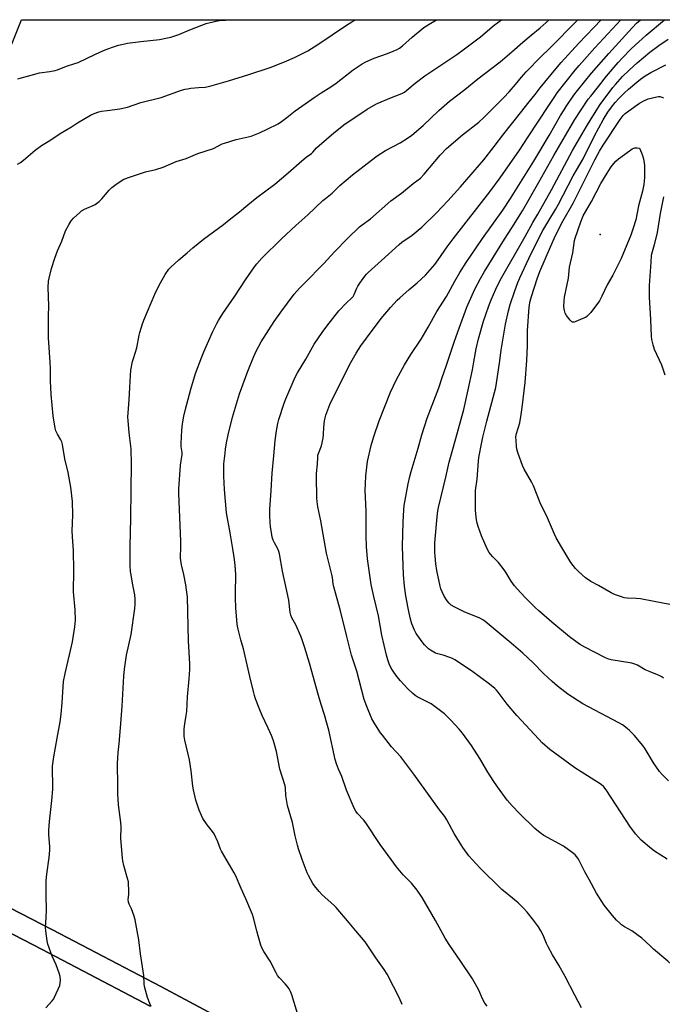
# Model space of a CAD drawing. Units: inches. Extents: x 1225772 to 1231772, y 593453 to 597453.
# Drawn here: x 1227295 to 1227615, y 596963 to 597453 of the extents above; entities that cross this region are included whole.
import ezdxf

# ---------------------------------------------------------------- set-up
doc = ezdxf.new("R2010")
doc.units = ezdxf.units.IN
doc.header["$MEASUREMENT"] = 0
for name, color, linetype in [('ELEV-Spot Elevation', 7, 'Continuous'), ('NTRL-Farm Land', 3, 'Continuous'), ('TRANS-Driveway', 251, 'Continuous'), ('Undefined', 1, 'Continuous')]:
    doc.layers.add(name, color=color, linetype=linetype)

msp = doc.modelspace()

# ---------------------------------------------------------------- linework, layer by layer
at = {"layer": 'ELEV-Spot Elevation'}
msp.add_point((1227583.95, 597346.48, 466), dxfattribs=at)
at = {"layer": 'NTRL-Farm Land'}
for points in [[(1227255.61, 597351.97), (1227296.1, 597453.29), (1227732.08, 597453.24), (1227796.22, 597387.22), (1227812.53, 597372.85), (1227842.49, 597344.48), (1227924.06, 597246.47), (1228016.27, 597146.91), (1228110.62, 597047.25), (1228183.4, 596971.44)], [(1227420.02, 596943.12), (1227365.41, 596972.39), (1227311.53, 597000.61), (1227269.37, 597022.29)], [(1227264.33, 597012.42), (1227306.42, 596990.78), (1227360.22, 596962.6)]]:
    msp.add_lwpolyline(points, dxfattribs=at)
at = {"layer": 'TRANS-Driveway'}
for points in [[(1227269.37, 597022.29), (1227311.53, 597000.61), (1227365.41, 596972.39), (1227420.02, 596943.12)], [(1227360.22, 596962.6), (1227306.42, 596990.78), (1227264.33, 597012.42)]]:
    msp.add_lwpolyline(points, dxfattribs=at)
at = {"layer": 'Undefined'}
for points, elevation in [([(1227294.19, 597423.82), (1227295.58, 597424.14), (1227300.89, 597425.77), (1227305.15, 597426.93), (1227310.29, 597427.57), (1227312.93, 597428.01), (1227314.07, 597428.3), (1227318.59, 597430.16), (1227322.74, 597431.46), (1227324.32, 597432.04), (1227333, 597436.13), (1227337.85, 597438.31), (1227341.36, 597439.65), (1227344.42, 597440.55), (1227346.67, 597441.12), (1227348.95, 597441.54), (1227355.55, 597442.46), (1227364.79, 597443.44), (1227368.78, 597444.19), (1227370.46, 597444.63), (1227374.33, 597445.86), (1227379.83, 597448.32), (1227385.83, 597450.62), (1227388.05, 597451.32), (1227392.84, 597452.51), (1227394.67, 597452.83), (1227397.53, 597453.1), (1227403.17, 597453.25)], 438), ([(1227294.22, 597381.36), (1227295.72, 597382.29), (1227297.12, 597383.39), (1227303.02, 597388.41), (1227306.07, 597390.71), (1227310.2, 597393.24), (1227315.33, 597396.74), (1227321.05, 597400.05), (1227324.08, 597402), (1227330.46, 597405.82), (1227332.37, 597406.63), (1227334.63, 597407.38), (1227336.02, 597407.74), (1227338.75, 597408.18), (1227344.98, 597408.93), (1227348.89, 597409.79), (1227355.57, 597412.13), (1227365.58, 597414.62), (1227375.79, 597418.17), (1227377.48, 597418.68), (1227378.64, 597418.92), (1227380.38, 597419.15), (1227384.15, 597419.54), (1227387.51, 597419.76), (1227389.81, 597420.23), (1227399.15, 597422.89), (1227409.21, 597425.95), (1227419.83, 597429.51), (1227427.01, 597432.35), (1227431.98, 597434.5), (1227438.56, 597437.88), (1227443.45, 597440.96), (1227457.7, 597450.57), (1227460.4, 597452.27), (1227462.22, 597453.24)], 440), ([(1227308.21, 597000), (1227308.18, 597001.76), (1227308.46, 597006.67), (1227308.57, 597010.32), (1227308.36, 597017.81), (1227308.42, 597025.07), (1227308.75, 597028.28), (1227310, 597036.52), (1227310.33, 597040.21), (1227310.32, 597041.9), (1227309.8, 597047.95), (1227309.75, 597050), (1227310.04, 597054.41), (1227311.19, 597064.91), (1227311.67, 597070.47), (1227311.7, 597072.85), (1227311.53, 597079.94), (1227311.63, 597081.98), (1227312.16, 597086.59), (1227313.92, 597095.81), (1227315.32, 597104.06), (1227315.85, 597107.78), (1227316.41, 597113.49), (1227316.81, 597121.53), (1227317.09, 597124.04), (1227317.84, 597128.06), (1227321.49, 597143.87), (1227322.67, 597151.27), (1227322.94, 597154.59), (1227322.85, 597159.75), (1227322.08, 597168.72), (1227322.21, 597179.21), (1227322, 597189.16), (1227321.67, 597193.68), (1227321.43, 597198.9), (1227321.62, 597207.02), (1227321.5, 597213.64), (1227320.64, 597220.82), (1227319.78, 597226.26), (1227319.42, 597227.97), (1227317.7, 597234.8), (1227316.49, 597242.03), (1227316.14, 597243.31), (1227315.75, 597244.29), (1227313.99, 597247.11), (1227313.27, 597248.69), (1227312.94, 597250.13), (1227311.87, 597256.3), (1227310.95, 597266.92), (1227310.59, 597273.71), (1227310.56, 597279.68), (1227310.44, 597282.9), (1227309.57, 597295.1), (1227309.63, 597305.81), (1227309.77, 597310.87), (1227309.45, 597320.11), (1227309.64, 597323.19), (1227309.93, 597324.63), (1227311.15, 597329.48), (1227312.74, 597334.69), (1227314.12, 597338.26), (1227316.22, 597343.15), (1227318.12, 597348.26), (1227319.82, 597351.54), (1227320.87, 597353.22), (1227322.08, 597354.53), (1227325.11, 597357.41), (1227326.03, 597358.14), (1227327.54, 597359.02), (1227328.58, 597359.54), (1227331.73, 597360.82), (1227332.74, 597361.38), (1227334.18, 597362.32), (1227334.81, 597362.86), (1227336.15, 597364.25), (1227339.68, 597368.41), (1227341.02, 597369.76), (1227343.1, 597371.3), (1227346.8, 597373.73), (1227348.04, 597374.33), (1227349.38, 597374.84), (1227357.9, 597377.58), (1227362.97, 597378.81), (1227366.66, 597379.85), (1227373.12, 597382.72), (1227378.06, 597384.31), (1227383.81, 597386.81), (1227391.56, 597389.23), (1227396, 597391.47), (1227397.04, 597391.93), (1227402.95, 597393.71), (1227410.4, 597395.38), (1227414.55, 597396.94), (1227418.38, 597398.82), (1227423.72, 597401.55), (1227425.46, 597402.62), (1227428.18, 597404.66), (1227432.32, 597408.01), (1227442.21, 597414.98), (1227445.2, 597416.91), (1227450.05, 597419.85), (1227452.58, 597421.74), (1227461.14, 597428.38), (1227465.51, 597431.32), (1227467.32, 597432.26), (1227471.57, 597434.18), (1227478.12, 597436.49), (1227481.06, 597437.63), (1227482.9, 597438.43), (1227484.09, 597439.14), (1227485.68, 597440.33), (1227490.49, 597444.6), (1227496.26, 597449.33), (1227498.9, 597451.11), (1227502.58, 597453.24)], 442), ([(1227353.67, 597000), (1227352.67, 597005.56), (1227352.27, 597007.28), (1227350.84, 597011.05), (1227349.7, 597013.29), (1227349.34, 597014.32), (1227349.22, 597015.67), (1227349.54, 597018.11), (1227349.59, 597019.25), (1227349.31, 597024.46), (1227348.93, 597026.14), (1227347.13, 597032.54), (1227346.59, 597034.8), (1227346.34, 597036.24), (1227345.61, 597045.98), (1227345.67, 597051.76), (1227345.59, 597053.93), (1227344.48, 597062.69), (1227344.1, 597068.25), (1227344.11, 597072.19), (1227343.85, 597083.25), (1227344.2, 597088.74), (1227344.72, 597093.18), (1227345.41, 597101.04), (1227346.21, 597111.82), (1227347.07, 597126.76), (1227347.38, 597130.18), (1227348.42, 597137.24), (1227350.66, 597147.41), (1227352.53, 597160.33), (1227352.73, 597162.39), (1227352.67, 597165.06), (1227352.53, 597167.13), (1227351.36, 597173.01), (1227350.66, 597177.08), (1227350.42, 597178.83), (1227350.26, 597181.71), (1227350.23, 597191.45), (1227350.58, 597205.14), (1227350.62, 597219.35), (1227350.93, 597232.11), (1227350.62, 597239.77), (1227349.75, 597247.77), (1227349.2, 597253.87), (1227349.12, 597255.63), (1227349.75, 597264.23), (1227349.98, 597270.37), (1227350.32, 597276.24), (1227350.55, 597278.88), (1227351.41, 597283.24), (1227351.8, 597284.67), (1227353.53, 597290.02), (1227354.7, 597296.28), (1227355.05, 597297.71), (1227356.32, 597301.95), (1227357.02, 597303.85), (1227362.43, 597316.82), (1227364.62, 597321.27), (1227366.72, 597325.07), (1227367.64, 597326.53), (1227369.47, 597329.11), (1227370.45, 597330.19), (1227374.4, 597333.78), (1227378.6, 597337.35), (1227381.38, 597339.86), (1227386.71, 597344.09), (1227396.55, 597351.43), (1227399.36, 597353.8), (1227404.61, 597357.78), (1227408.74, 597361.24), (1227413.15, 597364.8), (1227422.15, 597371.54), (1227428.71, 597377.03), (1227435.53, 597383.09), (1227437.76, 597384.88), (1227440.33, 597386.65), (1227441.11, 597387.42), (1227442.93, 597389.56), (1227444.18, 597390.76), (1227451.45, 597396.94), (1227457.13, 597401.41), (1227462.96, 597405.35), (1227468.11, 597408.7), (1227472.36, 597411.24), (1227473.93, 597412), (1227479.27, 597414.25), (1227485.32, 597416.57), (1227486.67, 597417.27), (1227487.85, 597418.18), (1227491.96, 597421.67), (1227496.8, 597425.39), (1227512.58, 597435.99), (1227515.85, 597438.33), (1227524.45, 597444.83), (1227531.27, 597450.51), (1227534.86, 597453.23)], 444), ([(1227413.23, 597000), (1227411.55, 597006.54), (1227411.01, 597008.25), (1227407.78, 597015.98), (1227405.4, 597021.11), (1227402.65, 597027.67), (1227401.97, 597028.96), (1227399.56, 597032.93), (1227395.65, 597039.67), (1227395.15, 597040.73), (1227393.78, 597044.28), (1227391.89, 597048.28), (1227391.07, 597049.49), (1227388.54, 597052.74), (1227386.41, 597055.87), (1227385.61, 597057.41), (1227384.51, 597060.09), (1227382.85, 597065), (1227381.64, 597070.24), (1227381.37, 597071.99), (1227380.5, 597079.59), (1227379.63, 597085.13), (1227377.42, 597094.84), (1227377.04, 597096.9), (1227376.98, 597098.84), (1227377.07, 597100.51), (1227377.41, 597103.01), (1227378.11, 597107.19), (1227378.32, 597109.17), (1227378.77, 597116.41), (1227379.62, 597125.43), (1227379.93, 597130.09), (1227379.94, 597132.92), (1227379.27, 597144.35), (1227378.67, 597165.99), (1227377.92, 597172.19), (1227376.86, 597177.26), (1227375.71, 597182.08), (1227375.35, 597184.33), (1227375.31, 597185.48), (1227375.45, 597191.37), (1227375.43, 597193.82), (1227374.46, 597217.64), (1227374.44, 597219.71), (1227375.29, 597231.75), (1227376.12, 597236.92), (1227376.08, 597238.03), (1227375.62, 597240.96), (1227375.52, 597242.42), (1227375.85, 597249.08), (1227376.23, 597252.3), (1227376.85, 597256.1), (1227377.66, 597259.52), (1227380.32, 597269.42), (1227382.71, 597277.35), (1227385.76, 597285.57), (1227386.75, 597288.03), (1227391.16, 597297.87), (1227393.26, 597302.13), (1227394.11, 597303.69), (1227396.26, 597307.2), (1227402.27, 597315.8), (1227407.58, 597323.87), (1227411.95, 597330.3), (1227413.15, 597331.87), (1227415.65, 597334.62), (1227425.47, 597344.21), (1227432.63, 597350.92), (1227438.5, 597356.25), (1227446.06, 597363.3), (1227447.34, 597364.42), (1227450.7, 597367.03), (1227454.51, 597370.73), (1227460.68, 597376.18), (1227470.2, 597383.48), (1227473.02, 597385.51), (1227477.15, 597388.14), (1227484.54, 597391.98), (1227488.66, 597394.69), (1227490.31, 597395.87), (1227495.89, 597400.72), (1227503.73, 597408.12), (1227509.03, 597412.68), (1227516.59, 597418.52), (1227523.07, 597423.9), (1227534.17, 597432.4), (1227540.03, 597437.32), (1227545.39, 597442.19), (1227549.64, 597445.58), (1227554.02, 597449.23), (1227558.56, 597453.23)], 446), ([(1227462.39, 597000), (1227459.17, 597004.08), (1227452.67, 597011.65), (1227451.42, 597012.87), (1227445.72, 597017.89), (1227444.17, 597019.6), (1227441.81, 597022.51), (1227440.96, 597023.67), (1227438.8, 597027.52), (1227438.17, 597028.85), (1227435.69, 597035.55), (1227433.9, 597040.76), (1227433.35, 597042.66), (1227432.29, 597047.25), (1227430.97, 597053.9), (1227428.43, 597062.43), (1227427.68, 597067.34), (1227427.37, 597071), (1227427.21, 597072.1), (1227424.69, 597080.44), (1227422.95, 597089.19), (1227421.84, 597093.35), (1227421.31, 597094.98), (1227420.41, 597097.14), (1227418.77, 597100.9), (1227415.83, 597107.2), (1227414.67, 597110), (1227412.59, 597115.39), (1227412.01, 597117.19), (1227411.49, 597119.14), (1227409.66, 597126.57), (1227406.57, 597140.31), (1227405.3, 597144.74), (1227403.92, 597150.11), (1227403.6, 597151.53), (1227403.44, 597152.68), (1227402.8, 597160.53), (1227402.55, 597165.89), (1227402.53, 597167.94), (1227402.79, 597177.07), (1227402.42, 597181.92), (1227402.11, 597184.77), (1227401.37, 597189), (1227399.99, 597198.07), (1227398.18, 597208.03), (1227397.14, 597219.53), (1227396.75, 597226.15), (1227396.72, 597227.91), (1227396.85, 597232.38), (1227397.36, 597237.61), (1227397.61, 597239.64), (1227398.14, 597242.79), (1227398.95, 597246.79), (1227401.14, 597255.64), (1227404.52, 597267.14), (1227408.63, 597278.37), (1227411.49, 597285.35), (1227412.86, 597288.42), (1227415.3, 597293.12), (1227421.78, 597303.19), (1227425.05, 597307.79), (1227431.7, 597316.68), (1227434.43, 597319.78), (1227436.66, 597322.13), (1227446.49, 597332.09), (1227451.84, 597337.74), (1227458.32, 597344.38), (1227464.22, 597350.17), (1227465.58, 597351.3), (1227469.66, 597354.31), (1227479.89, 597363.14), (1227485.17, 597367.01), (1227490.91, 597371.79), (1227494.56, 597374.48), (1227496.41, 597376.37), (1227504.38, 597385.96), (1227507.56, 597389.25), (1227515.49, 597396.09), (1227523.58, 597402.29), (1227526.14, 597404.57), (1227536, 597414.61), (1227538.72, 597417.48), (1227541.74, 597420.98), (1227544.73, 597424.64), (1227547.1, 597427.31), (1227554.59, 597434.92), (1227558.52, 597438.77), (1227572.88, 597453.23)], 448), ([(1227504.82, 597000), (1227501.99, 597005.23), (1227495.32, 597016.57), (1227492.97, 597020.31), (1227490.06, 597023.8), (1227485.89, 597027.95), (1227482.61, 597031.8), (1227479.98, 597035.52), (1227474.44, 597042.99), (1227467.43, 597053.85), (1227466.24, 597055.3), (1227463.27, 597058.47), (1227462.38, 597059.6), (1227461.62, 597061.04), (1227457.81, 597070.01), (1227455.41, 597076.89), (1227453.75, 597080.5), (1227452.73, 597083.09), (1227452.12, 597085.33), (1227448.97, 597099.83), (1227448.07, 597103.39), (1227446.82, 597107.53), (1227445.13, 597112.58), (1227443.77, 597117.09), (1227439.34, 597133.25), (1227436.9, 597141.35), (1227435.81, 597144.73), (1227435.06, 597146.65), (1227432.55, 597152.25), (1227430.6, 597155.81), (1227430.1, 597157), (1227429.83, 597158.37), (1227429.09, 597164.56), (1227425.92, 597178.98), (1227424.45, 597187.6), (1227424.12, 597188.72), (1227423.6, 597190.09), (1227421.98, 597193.1), (1227421.38, 597194.46), (1227420.87, 597195.86), (1227420.6, 597197.01), (1227420.04, 597201.11), (1227419.85, 597203.13), (1227419.7, 597206.54), (1227419.72, 597209.68), (1227420.36, 597219.13), (1227420.74, 597227.69), (1227421.65, 597236.29), (1227422.29, 597243.9), (1227422.91, 597248.85), (1227423.65, 597252.47), (1227424.14, 597254.42), (1227426.74, 597262.55), (1227427.61, 597264.75), (1227432.28, 597275.5), (1227433.33, 597277.65), (1227437.48, 597284.4), (1227441.75, 597291.81), (1227445.63, 597297.65), (1227448.03, 597300.86), (1227454.04, 597308.46), (1227457.79, 597312.52), (1227460.27, 597314.71), (1227461.01, 597315.51), (1227461.61, 597316.53), (1227462.85, 597319.75), (1227463.35, 597320.78), (1227464.34, 597322.22), (1227466.95, 597325.73), (1227467.69, 597326.62), (1227468.53, 597327.47), (1227475.25, 597333.46), (1227483.9, 597341.53), (1227485.26, 597342.59), (1227490.4, 597346.15), (1227493.4, 597348.52), (1227495.17, 597350.07), (1227502.56, 597357.25), (1227508.15, 597363.24), (1227514.4, 597370.2), (1227523.93, 597381.05), (1227526.04, 597383.56), (1227531.27, 597390.19), (1227535.96, 597396.43), (1227544.33, 597406.96), (1227548.58, 597412.47), (1227551.55, 597416.11), (1227554.03, 597419.38), (1227561.91, 597428.84), (1227564.6, 597431.97), (1227573.38, 597441.59), (1227584.35, 597453.23)], 450), ([(1227554.44, 597000), (1227553.22, 597001.96), (1227550.69, 597005.42), (1227547.66, 597009.32), (1227545.84, 597011.39), (1227543.17, 597013.94), (1227538.42, 597017.74), (1227535.08, 597020.62), (1227524.13, 597031.39), (1227518.68, 597037.41), (1227515.57, 597041.53), (1227513.89, 597044.1), (1227511.32, 597048.53), (1227507.67, 597055.3), (1227506.62, 597056.94), (1227504.08, 597060.17), (1227491.31, 597077.93), (1227485.87, 597085.24), (1227484.73, 597086.6), (1227480.12, 597091.58), (1227475.6, 597097.38), (1227474.75, 597098.58), (1227471.92, 597103.02), (1227470.45, 597105.56), (1227467.84, 597111.69), (1227466.55, 597115.15), (1227462.98, 597129.2), (1227460.34, 597137.14), (1227457.9, 597146.39), (1227454.87, 597159.16), (1227451.42, 597171.18), (1227451.15, 597172.58), (1227450.75, 597175.85), (1227450.5, 597177.31), (1227447.84, 597187.99), (1227444.97, 597203.98), (1227443.47, 597210.93), (1227443.11, 597213.54), (1227443.01, 597215.28), (1227442.8, 597226.13), (1227442.85, 597227.54), (1227443.28, 597232.21), (1227443.45, 597235.64), (1227443.6, 597236.73), (1227443.8, 597237.48), (1227445.28, 597241.28), (1227446.11, 597245.19), (1227446.34, 597246.88), (1227446.47, 597250.6), (1227446.84, 597253.76), (1227447.09, 597255.17), (1227447.54, 597256.58), (1227449.53, 597261.86), (1227450.47, 597264.01), (1227454.49, 597271.87), (1227457.93, 597278.96), (1227459.9, 597282.81), (1227462.54, 597287.35), (1227464.86, 597290.98), (1227467.68, 597294.94), (1227474.97, 597304.6), (1227479.64, 597310.04), (1227483.02, 597313.69), (1227484.3, 597314.93), (1227488.98, 597319.12), (1227492.93, 597322.36), (1227497.05, 597326.25), (1227498.29, 597327.52), (1227501.74, 597331.51), (1227503.42, 597333.81), (1227507.87, 597340.29), (1227510.8, 597344.31), (1227529.11, 597367.61), (1227534.19, 597374.67), (1227543.83, 597388.41), (1227548.12, 597395.05), (1227558.46, 597410.61), (1227561.29, 597415.05), (1227562.57, 597416.84), (1227571.53, 597428.15), (1227573.47, 597430.47), (1227581.34, 597439.28), (1227594.22, 597453.23)], 452), ([(1227599.7, 597000), (1227595.99, 597002.05), (1227594.51, 597003.06), (1227593.63, 597003.8), (1227592.08, 597005.39), (1227590.04, 597007.73), (1227585.85, 597012.89), (1227584.38, 597015.07), (1227582.08, 597018.72), (1227578.48, 597025.63), (1227576.28, 597029.37), (1227573.53, 597035.11), (1227572.74, 597036.27), (1227571.47, 597037.78), (1227569.95, 597039.09), (1227565.68, 597042.1), (1227555.98, 597047.46), (1227554.05, 597048.73), (1227551.39, 597050.9), (1227543.83, 597058.4), (1227540.08, 597062.25), (1227537.65, 597065.01), (1227532.79, 597071.69), (1227530.64, 597074.89), (1227528.13, 597078.94), (1227524.03, 597085.84), (1227519.98, 597092.22), (1227515.46, 597098.36), (1227513.79, 597100.38), (1227509.71, 597104.87), (1227506.53, 597107.91), (1227505.19, 597109.06), (1227499.88, 597112.9), (1227492.93, 597116.46), (1227491.96, 597117.09), (1227490.61, 597118.22), (1227488.25, 597120.43), (1227484.59, 597124.47), (1227482.79, 597126.64), (1227480.59, 597129.63), (1227479.79, 597131.1), (1227478.98, 597132.89), (1227478.35, 597134.84), (1227477.73, 597137.11), (1227475.3, 597147.13), (1227473.64, 597156.74), (1227471.3, 597166.3), (1227470.11, 597172.32), (1227468.27, 597185.16), (1227467.65, 597191.23), (1227467.55, 597196.53), (1227467.59, 597208.73), (1227467.06, 597219.21), (1227467.15, 597222.41), (1227467.44, 597226.43), (1227468.29, 597233.59), (1227470.03, 597241.48), (1227471.3, 597245.89), (1227473.98, 597253.73), (1227479.69, 597268.07), (1227482.58, 597274.36), (1227486.54, 597281.64), (1227489.75, 597286.77), (1227494.9, 597294.43), (1227498.37, 597300.35), (1227502.65, 597308.08), (1227507.42, 597315.57), (1227511.59, 597323.3), (1227514.11, 597327.45), (1227517.32, 597332.49), (1227522.33, 597339.73), (1227525.43, 597344.39), (1227535.59, 597358.57), (1227539.4, 597364.32), (1227550.97, 597382.94), (1227558.6, 597395.61), (1227564.22, 597405.64), (1227565.97, 597408.52), (1227567.08, 597410.19), (1227570.9, 597415.68), (1227572.7, 597418.11), (1227579.67, 597426.67), (1227588.18, 597436.48), (1227599.87, 597449.24), (1227602.04, 597451.49), (1227604.02, 597453.23)], 454), ([(1227617.24, 597035.65), (1227610.97, 597039.62), (1227609.37, 597040.88), (1227604.3, 597045.22), (1227602.91, 597046.63), (1227601.6, 597048.1), (1227599.03, 597051.66), (1227586.91, 597070.16), (1227585.72, 597071.74), (1227584.41, 597072.78), (1227574.45, 597079.1), (1227571.3, 597081.2), (1227558.95, 597090.29), (1227555.04, 597093.64), (1227553.37, 597095.31), (1227542.46, 597107.22), (1227537.71, 597112.8), (1227533.22, 597118.83), (1227532.44, 597119.73), (1227531.59, 597120.51), (1227528.9, 597122.69), (1227519.87, 597129.4), (1227511.57, 597134.93), (1227510.56, 597135.5), (1227509.22, 597136.04), (1227505.91, 597137.12), (1227503.16, 597137.84), (1227502.08, 597138.23), (1227499.5, 597139.62), (1227498.59, 597140.32), (1227497.55, 597141.31), (1227496.57, 597142.34), (1227495.87, 597143.21), (1227492.44, 597148.03), (1227491.61, 597149.55), (1227490.25, 597152.74), (1227489.39, 597155.78), (1227488.37, 597160.57), (1227487.29, 597166.72), (1227486.63, 597171.49), (1227486.19, 597177.07), (1227485.68, 597191.24), (1227485.88, 597203.3), (1227486.22, 597209.54), (1227486.47, 597211.7), (1227488.49, 597222.36), (1227489.27, 597226.03), (1227489.94, 597228.52), (1227493.49, 597240.09), (1227495.31, 597246.7), (1227497.96, 597255.13), (1227503.77, 597270.09), (1227505.42, 597275.31), (1227507.39, 597280.97), (1227511.53, 597293.44), (1227513.75, 597299.8), (1227517.68, 597310.21), (1227521.63, 597319.17), (1227524.46, 597324.59), (1227526.43, 597327.97), (1227536.34, 597344.17), (1227540.06, 597349.72), (1227545.32, 597358.18), (1227553.46, 597372.46), (1227560.8, 597385.72), (1227571.26, 597403.6), (1227578.02, 597413.72), (1227579.19, 597415.27), (1227583.16, 597420.11), (1227587.08, 597425.16), (1227592.84, 597431.92), (1227594.98, 597434.28), (1227599.3, 597438.74), (1227606.74, 597445.61), (1227615.93, 597453.23)], 456), ([(1227617.92, 597074.66), (1227614.79, 597077.8), (1227613.47, 597079.37), (1227610.5, 597083.69), (1227606.34, 597090.59), (1227605.15, 597092.28), (1227600.75, 597097.36), (1227598.48, 597099.75), (1227597.38, 597100.76), (1227594.95, 597102.48), (1227593.19, 597103.56), (1227575.28, 597113.01), (1227567.76, 597117.8), (1227566.34, 597118.86), (1227562.74, 597121.79), (1227560.07, 597124.09), (1227555.7, 597128.13), (1227550.61, 597133.31), (1227545.52, 597138.17), (1227539.72, 597143.2), (1227526.72, 597153.91), (1227525.56, 597154.72), (1227524.13, 597155.51), (1227516.36, 597158.65), (1227511.33, 597161.17), (1227509.85, 597162.11), (1227508.78, 597163.08), (1227507.88, 597164.17), (1227506.33, 597166.56), (1227505.28, 597168.61), (1227504.72, 597170.13), (1227504.34, 597171.48), (1227502.75, 597179.25), (1227502.19, 597182.6), (1227501.8, 597186.38), (1227501.66, 597188.42), (1227501.67, 597191.04), (1227501.78, 597193.07), (1227502.86, 597206.01), (1227503.22, 597208.96), (1227503.54, 597210.71), (1227507.14, 597225.75), (1227508.83, 597233.15), (1227512.06, 597244.88), (1227516.17, 597259.31), (1227518.33, 597269.17), (1227520.38, 597279.05), (1227521.17, 597283.05), (1227522.29, 597289.48), (1227523.45, 597294.55), (1227525.95, 597303.29), (1227527.05, 597306.68), (1227528.6, 597310.98), (1227529.71, 597313.9), (1227531.98, 597319.23), (1227534.19, 597323.75), (1227546.63, 597345.38), (1227550.46, 597352.41), (1227552.84, 597356.5), (1227559.71, 597368.73), (1227570.18, 597388.23), (1227577.06, 597400.13), (1227579.41, 597404.02), (1227583.96, 597411.06), (1227590.29, 597419.61), (1227591.48, 597421.07), (1227595.07, 597425.02), (1227598.27, 597428.23), (1227602.39, 597431.86), (1227608.64, 597437.06), (1227613.02, 597440.37), (1227617.65, 597443.63)], 458), ([(1227615.47, 597125.77), (1227614.52, 597126.42), (1227613.28, 597127.07), (1227608.78, 597128.86), (1227606.33, 597129.96), (1227602.45, 597132.16), (1227601.23, 597132.7), (1227599.58, 597133.12), (1227589.38, 597134.86), (1227587.8, 597135.34), (1227586.24, 597136.05), (1227576.22, 597141.15), (1227573.71, 597142.6), (1227568.63, 597146.36), (1227559.84, 597153.53), (1227553.39, 597159.18), (1227551.56, 597160.9), (1227546.63, 597165.92), (1227542.6, 597170.14), (1227541.32, 597171.59), (1227539.68, 597173.96), (1227537.15, 597178.21), (1227536.18, 597179.64), (1227533.32, 597183.2), (1227530.58, 597186.01), (1227529.42, 597187.36), (1227528.73, 597188.31), (1227527.79, 597190.11), (1227524.91, 597196.5), (1227523.23, 597201.23), (1227522.62, 597203.47), (1227522.2, 597205.75), (1227521.95, 597209.25), (1227522, 597214.91), (1227521.91, 597217.69), (1227521.94, 597219.11), (1227522.82, 597224.68), (1227523.44, 597233.68), (1227523.63, 597235.53), (1227525.01, 597243.06), (1227525.58, 597245.67), (1227527.5, 597253.51), (1227531.99, 597270.3), (1227533.89, 597282.47), (1227534.67, 597288.85), (1227536.28, 597298.8), (1227536.85, 597301.89), (1227538.3, 597308.53), (1227539.14, 597311.68), (1227541.42, 597318.47), (1227542.93, 597322.5), (1227543.92, 597324.88), (1227548.45, 597334.52), (1227550.78, 597339.26), (1227555.46, 597348.42), (1227558.32, 597353.43), (1227561.7, 597358.83), (1227563.06, 597361.15), (1227570.54, 597375.68), (1227575.42, 597384.14), (1227581.07, 597395.56), (1227585.42, 597403.45), (1227587.67, 597407.21), (1227589.54, 597409.79), (1227591.4, 597412.07), (1227593.22, 597414.11), (1227595.85, 597416.78), (1227597.97, 597418.75), (1227602.19, 597422.26), (1227604.01, 597423.67), (1227606.37, 597425.32), (1227609.16, 597426.95), (1227616.62, 597430.87)], 460), ([(1227618.54, 597162.36), (1227610.69, 597163.8), (1227604.01, 597165.15), (1227601.85, 597165.35), (1227597.3, 597165.59), (1227595.89, 597165.75), (1227594.5, 597166.14), (1227591.5, 597167.19), (1227590.42, 597167.61), (1227589.38, 597168.12), (1227583.11, 597171.77), (1227579.19, 597173.88), (1227576.69, 597175.67), (1227573.13, 597178.82), (1227571.7, 597180.31), (1227569.37, 597183.31), (1227564.8, 597190.68), (1227561.98, 597195.49), (1227561.15, 597197.33), (1227557.75, 597205.54), (1227554.02, 597212.87), (1227550.75, 597221.33), (1227549.72, 597223.38), (1227546.17, 597229.74), (1227545.25, 597231.56), (1227543.16, 597237.42), (1227542.47, 597239.67), (1227542.27, 597241.11), (1227542.07, 597243.73), (1227542.01, 597245.77), (1227542.31, 597247.46), (1227543.91, 597252.74), (1227544.67, 597256.85), (1227545.18, 597260.43), (1227546.57, 597272.82), (1227547.46, 597283.73), (1227547.78, 597291.15), (1227547.74, 597298.44), (1227548.67, 597310.4), (1227549.17, 597313.31), (1227549.7, 597315.54), (1227552.55, 597324.38), (1227553.96, 597328.11), (1227559.19, 597340.23), (1227561.78, 597345.89), (1227565.43, 597353.1), (1227570.53, 597361.96), (1227581.22, 597383.53), (1227583.52, 597387.86), (1227585.41, 597390.89), (1227593.88, 597403.64), (1227595.35, 597405.62), (1227596.33, 597406.57), (1227598.13, 597407.96), (1227603.55, 597411.69), (1227605.89, 597413.05), (1227607.78, 597413.84), (1227612.13, 597414.91), (1227612.99, 597415.04), (1227613.56, 597415.04), (1227614.65, 597414.74), (1227615.43, 597414.36)], 462), ([(1227615.41, 597365.19), (1227613.79, 597356.82), (1227612.22, 597347.47), (1227610.77, 597341.37), (1227609.75, 597337.87), (1227609.35, 597336), (1227609.03, 597332.75), (1227608.32, 597321.13), (1227608.28, 597315.24), (1227608.93, 597304.17), (1227609.3, 597295.88), (1227609.5, 597294.2), (1227610.08, 597291.62), (1227610.41, 597290.49), (1227610.84, 597289.4), (1227614.37, 597281.56), (1227616.08, 597276.66)], 462), ([(1227308.33, 596961.68), (1227311.42, 596965.21), (1227312.19, 596966.28), (1227312.6, 596967.02), (1227315.17, 596972.92), (1227315.42, 596974.03), (1227315.51, 596975.44), (1227315.42, 596977.4), (1227314.94, 596979.06), (1227313.41, 596983.14), (1227311.43, 596987.41), (1227309.22, 596993.42), (1227308.88, 596995.12), (1227308.21, 597000)], 442), ([(1227360.65, 596962.35), (1227359.9, 596963.92), (1227358.82, 596966.89), (1227357.77, 596970.55), (1227357.39, 596972.27), (1227357.2, 596973.73), (1227357.02, 596977.83), (1227355.28, 596988.53), (1227354.45, 596995.58), (1227353.67, 597000)], 444), ([(1227433.46, 596958.9), (1227430.55, 596968.17), (1227429.97, 596969.83), (1227429.33, 596971.14), (1227428.3, 596972.58), (1227427.32, 596973.7), (1227424.44, 596976.74), (1227423.51, 596977.87), (1227422.78, 596979.11), (1227419.84, 596985.01), (1227416.59, 596989.75), (1227415.71, 596991.59), (1227415.2, 596992.97), (1227413.8, 596997.6), (1227413.23, 597000)], 446), ([(1227485.53, 596963.33), (1227484.04, 596966.96), (1227481.08, 596972.4), (1227477.95, 596978.45), (1227476.54, 596980.78), (1227472.32, 596986.63), (1227467.03, 596994.53), (1227462.39, 597000)], 448), ([(1227527.67, 596962.51), (1227526.5, 596964.01), (1227525.35, 596966.23), (1227523.58, 596970.5), (1227520.44, 596976.09), (1227514.37, 596985.3), (1227510.94, 596990.02), (1227508.76, 596993.22), (1227506.81, 596996.42), (1227504.82, 597000)], 450), ([(1227574.66, 596961.79), (1227571.24, 596968.05), (1227566.58, 596977.37), (1227563.37, 596983), (1227560.16, 596988.16), (1227558, 596992.1), (1227557.19, 596993.69), (1227555.5, 596997.86), (1227554.44, 597000)], 452), ([(1227657.39, 596963.26), (1227655.48, 596963.72), (1227650, 596964.73), (1227646.06, 596965.97), (1227644.11, 596966.68), (1227641.95, 596967.66), (1227640.66, 596968.34), (1227633.32, 596973.06), (1227629.46, 596974.91), (1227628.21, 596975.61), (1227626.34, 596976.99), (1227617.51, 596985.02), (1227610.42, 596990.94), (1227608.71, 596992.5), (1227604.65, 596996.45), (1227599.7, 597000)], 454)]:
    msp.add_lwpolyline(points, dxfattribs=dict(at, elevation=elevation))
at = {"layer": 'Undefined', "elevation": 464}
msp.add_lwpolyline([(1227570.46, 597302.82), (1227570.23, 597302.85), (1227569.8, 597303.06), (1227569.03, 597303.82), (1227567.22, 597306.11), (1227566.51, 597307.34), (1227566.14, 597308.7), (1227565.89, 597310.38), (1227565.96, 597313.54), (1227566.21, 597315.24), (1227568.1, 597324.78), (1227568.67, 597330.21), (1227570.29, 597337.28), (1227571.2, 597343.48), (1227571.53, 597344.67), (1227574.26, 597352.74), (1227575.54, 597355.69), (1227579.59, 597362.9), (1227584.27, 597371.85), (1227587.34, 597377), (1227589.04, 597379.65), (1227589.85, 597380.78), (1227591.74, 597382.9), (1227593, 597384.06), (1227595.95, 597386.28), (1227599.84, 597389.05), (1227600.59, 597389.46), (1227601.23, 597389.58), (1227602.33, 597389.52), (1227603.4, 597389.33), (1227604.44, 597387.06), (1227604.96, 597385.68), (1227605.41, 597384.02), (1227605.78, 597381.99), (1227605.91, 597380.82), (1227605.94, 597379.35), (1227605.93, 597374.93), (1227605.83, 597373), (1227605.6, 597371.37), (1227604.95, 597367.97), (1227602.91, 597360.73), (1227601.58, 597353.8), (1227600.36, 597349.56), (1227599.19, 597346.16), (1227597.1, 597341.33), (1227594.35, 597334.42), (1227590.22, 597326.2), (1227587.36, 597321.35), (1227584.81, 597315.69), (1227584.16, 597314.38), (1227583.56, 597313.38), (1227579.26, 597307.64), (1227578.32, 597306.61), (1227577.31, 597305.69), (1227576.62, 597305.22), (1227575.31, 597304.59), (1227571.76, 597303.13), (1227570.97, 597302.88)], close=True, dxfattribs=at)

doc.saveas('drawing.dxf')
